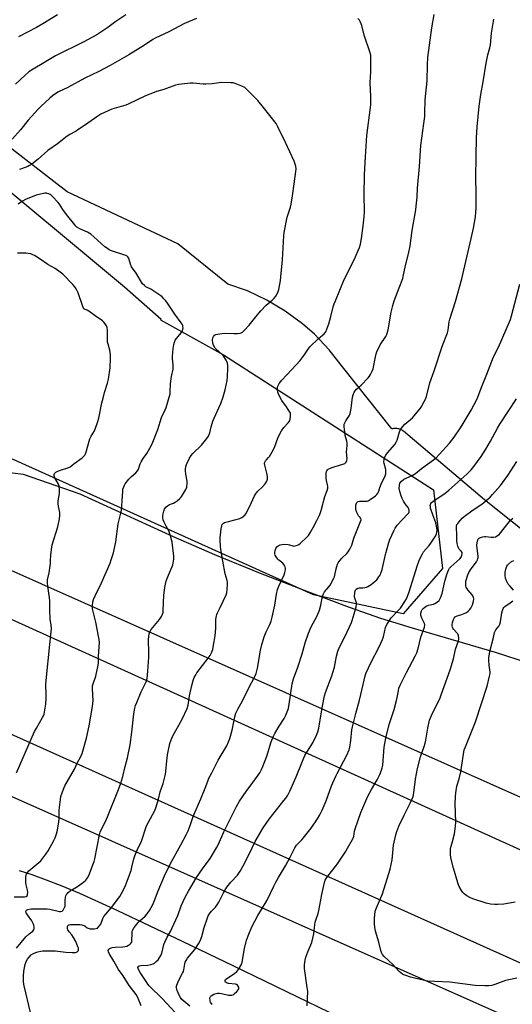
# Model space of a CAD drawing. Units: inches. Extents: x 1195770 to 1201771, y 549455 to 553457.
# Drawn here: x 1199253 to 1199526, y 552103 to 552650 of the extents above; entities that cross this region are included whole.
import ezdxf

# ---------------------------------------------------------------- set-up
doc = ezdxf.new("R2010")
doc.units = ezdxf.units.IN
doc.header["$MEASUREMENT"] = 0
for name, color, linetype in [('NTRL-Farm Land', 3, 'Continuous'), ('NTRL-Trees', 3, 'Continuous'), ('Undefined', 1, 'Continuous'), ('UTIL-Cross Country Transmission Line', 1, 'Continuous')]:
    doc.layers.add(name, color=color, linetype=linetype)

msp = doc.modelspace()

# ---------------------------------------------------------------- linework, layer by layer
at = {"layer": 'NTRL-Farm Land'}
for points in [[(1199556.61, 552346.68), (1199510.98, 552383.06), (1199466.12, 552421.14), (1199465.72, 552421.43), (1199465.31, 552421.69), (1199464.87, 552421.92), (1199464.43, 552422.12), (1199463.97, 552422.3), (1199463.5, 552422.44), (1199463.02, 552422.55), (1199462.53, 552422.63), (1199462.05, 552422.68), (1199461.56, 552422.69), (1199461.07, 552422.68), (1199460.58, 552422.63), (1199460.09, 552422.55), (1199459.6, 552422.43), (1199432.27, 552456.98), (1199424.9, 552466.36), (1199416.64, 552474.97), (1199410.07, 552480.75), (1199400.47, 552487.83), (1199390.23, 552493.94), (1199379.44, 552499.02), (1199368.68, 552502.87), (1199340.77, 552525.27), (1199279.52, 552553.98), (1199207.24, 552609.92)], [(1199238.69, 552399.34), (1199255.03, 552397.25), (1199286.53, 552386.38), (1199338.28, 552362.71), (1199361.19, 552352.69), (1199386.56, 552342.39), (1199413.32, 552331.93), (1199435.95, 552323.47), (1199453.28, 552317.43), (1199470.85, 552311.98), (1199516.95, 552298.46), (1199535.3, 552292.61)], [(1199442.14, 552090.08), (1199371.87, 552124.21), (1199343.39, 552137.82), (1199307.64, 552154.85), (1199286.51, 552164.42), (1199276.6, 552168.6), (1199267.98, 552172), (1199260.1, 552174.83), (1199253.04, 552177.05)]]:
    msp.add_lwpolyline(points, dxfattribs=at)
at = {"layer": 'NTRL-Trees'}
msp.add_lwpolyline([(1198772.84, 552946.43), (1198881.41, 552862.59), (1198965.19, 552795.76), (1199062.61, 552719.21), (1199069.6, 552712.98), (1199138.2, 552651.88), (1199223.66, 552574.31), (1199311.25, 552501.31), (1199331.53, 552483.4), (1199331.16, 552482.99), (1199366.11, 552463.58), (1199482.77, 552388.58), (1199487.76, 552344.95), (1199465.8, 552319.78), (1199416.11, 552330.24), (1199250.76, 552404.91), (1199122.46, 552456.43), (1198992.8, 552510.63), (1198922.91, 552568.24), (1198821.61, 552593.71), (1198634.46, 552678.84)], dxfattribs=at)
at = {"layer": 'Undefined'}
for points, elevation in [([(1199251.3, 552134.17), (1199256.48, 552140.37), (1199258.34, 552142.13), (1199260.34, 552143.55), (1199260.83, 552144.1), (1199261.03, 552144.52), (1199261.12, 552145.03), (1199261.08, 552145.85), (1199260.89, 552146.97), (1199260.65, 552147.77), (1199259.91, 552149.25), (1199257.54, 552152.58), (1199256.79, 552153.82), (1199256.6, 552154.54), (1199256.69, 552154.9), (1199256.91, 552155.22), (1199257.25, 552155.48), (1199257.72, 552155.67), (1199259.33, 552155.97), (1199267.05, 552156.05), (1199268.4, 552155.97), (1199269.76, 552155.75), (1199275.24, 552154.51), (1199276.02, 552154.5), (1199276.68, 552154.78), (1199277.21, 552155.33), (1199277.67, 552156.01), (1199278.07, 552156.74), (1199278.35, 552157.51), (1199278.44, 552158.35), (1199278.43, 552160.68), (1199278.54, 552162.42), (1199278.7, 552163.24), (1199279.08, 552163.96), (1199280.02, 552165.01), (1199281.31, 552166.15), (1199282.01, 552166.61), (1199284.21, 552167.75), (1199285.2, 552168.36), (1199288.58, 552170.78), (1199289.87, 552171.93), (1199290.86, 552173.32), (1199291.91, 552175.44), (1199293.74, 552180.38), (1199294.4, 552182.31), (1199294.76, 552183.73), (1199297.41, 552197.1), (1199297.76, 552198.53), (1199298.8, 552200.92), (1199300.94, 552204.82), (1199302.27, 552207.96), (1199307.98, 552222.28), (1199309.22, 552225.73), (1199310.32, 552229.4), (1199311.64, 552235.11), (1199312.95, 552239.88), (1199314.33, 552247.1), (1199315.29, 552253.99), (1199316.39, 552264.21), (1199317.05, 552267.41), (1199317.45, 552268.84), (1199318.08, 552270.49), (1199320.58, 552276.44), (1199323.26, 552282.06), (1199323.84, 552283.93), (1199324.22, 552287.86), (1199324.72, 552295.74), (1199324.79, 552298.11), (1199324.61, 552305.54), (1199324.71, 552307.24), (1199324.93, 552308.63), (1199325.31, 552309.72), (1199326.03, 552311), (1199330.72, 552316.69), (1199331.77, 552318.33), (1199332.38, 552319.58), (1199332.64, 552320.55), (1199332.77, 552321.67), (1199333.18, 552330.2), (1199333.38, 552332.88), (1199333.57, 552334.34), (1199333.96, 552336.32), (1199334.34, 552338), (1199334.7, 552339.09), (1199337.73, 552345.99), (1199338.14, 552347.07), (1199338.35, 552347.89), (1199338.63, 552350.12), (1199338.7, 552351.82), (1199337.71, 552359.49), (1199336.82, 552363.17), (1199336.31, 552364.83), (1199335.84, 552365.8), (1199334.31, 552368.39), (1199333.25, 552370.7), (1199332.75, 552372.01), (1199332.55, 552373.07), (1199332.53, 552374.14), (1199332.69, 552375.31), (1199333.02, 552376.77), (1199333.38, 552377.81), (1199333.75, 552378.48), (1199334.28, 552379.09), (1199335.1, 552379.8), (1199336.26, 552380.51), (1199338.39, 552381.25), (1199339.39, 552381.71), (1199340.53, 552382.52), (1199342.02, 552383.8), (1199342.59, 552384.42), (1199343.09, 552385.13), (1199345.34, 552388.86), (1199345.78, 552390.17), (1199346.04, 552392.35), (1199345.97, 552393.45), (1199345.3, 552397.37), (1199345.11, 552399.13), (1199345.15, 552400.22), (1199345.28, 552401.31), (1199345.69, 552402.67), (1199347.31, 552406.18), (1199348.21, 552407.69), (1199349.2, 552408.75), (1199354.02, 552413.46), (1199356.9, 552417.05), (1199357.85, 552418.48), (1199358.59, 552420.34), (1199359.32, 552423.66), (1199360.27, 552426.8), (1199360.97, 552428.45), (1199363.64, 552434.13), (1199364.66, 552436.62), (1199366.03, 552440.25), (1199367.07, 552444.15), (1199368.15, 552449.32), (1199368.43, 552451.37), (1199368.66, 552456.08), (1199368.58, 552457.56), (1199368.38, 552459.02), (1199368.12, 552459.83), (1199367.74, 552460.58), (1199366.01, 552463.18), (1199365.2, 552464.02), (1199362.18, 552466.68), (1199361.63, 552467.3), (1199361.15, 552468), (1199360.64, 552469), (1199360.31, 552470.11), (1199360.16, 552471.89), (1199360.28, 552473.03), (1199360.61, 552473.72), (1199361.28, 552474.49), (1199361.97, 552474.86), (1199362.78, 552475.07), (1199366.76, 552475.59), (1199371.94, 552475.38), (1199374, 552475.46), (1199375.47, 552475.66), (1199376, 552475.82), (1199376.7, 552476.19), (1199377.75, 552477.1), (1199380.47, 552480.03), (1199383.48, 552483.68), (1199385.8, 552486.74), (1199386.94, 552488.03), (1199389.93, 552491.11), (1199393.2, 552493.86), (1199394.39, 552495.06), (1199395.28, 552496.15), (1199395.98, 552497.4), (1199396.53, 552498.75), (1199396.84, 552499.89), (1199397.78, 552504.87), (1199398.09, 552506.93), (1199398.98, 552516.23), (1199399.68, 552529.71), (1199399.84, 552531.45), (1199401.55, 552540.07), (1199403.3, 552545.55), (1199403.74, 552547.24), (1199404.48, 552551.85), (1199405.33, 552558.56), (1199406.37, 552565.44), (1199406.45, 552566.88), (1199406.31, 552568.33), (1199405.99, 552569.43), (1199405.32, 552571.04), (1199400.64, 552581.39), (1199396.37, 552590.23), (1199395.37, 552592.05), (1199388.45, 552600.95), (1199385.21, 552604.77), (1199383.82, 552606.27), (1199379.69, 552610.38), (1199378.64, 552611.38), (1199377.96, 552611.91), (1199376.41, 552612.7), (1199372.61, 552614.27), (1199371.49, 552614.56), (1199370.33, 552614.67), (1199365.04, 552614.74), (1199359.86, 552613.97), (1199356.38, 552613.82), (1199354.92, 552613.86), (1199349.32, 552614.34), (1199347.86, 552614.38), (1199341.21, 552613.68), (1199339.53, 552613.24), (1199333.02, 552610.9), (1199329.11, 552609.72), (1199327.7, 552609.21), (1199323, 552607.3), (1199313.32, 552602.76), (1199311.93, 552602.28), (1199304.22, 552599.99), (1199298.17, 552597.12), (1199296.54, 552596.13), (1199291, 552592.11), (1199285.28, 552588.29), (1199284, 552587.51), (1199280.87, 552585.86), (1199279.45, 552584.97), (1199274.18, 552580.67), (1199268.7, 552577), (1199263.31, 552572.21), (1199259.8, 552569.45), (1199258.58, 552568.6), (1199257.56, 552568.11), (1199254.06, 552566.93), (1199252.99, 552566.47)], 462), ([(1199249.97, 552162.68), (1199255.85, 552162.72), (1199256.66, 552162.85), (1199257.25, 552163.22), (1199257.54, 552163.86), (1199257.67, 552165.17), (1199257.52, 552166.27), (1199256.75, 552169.29), (1199256.54, 552170.69), (1199256.51, 552173.85), (1199256.64, 552174.68), (1199256.84, 552175.22), (1199257.41, 552176.23), (1199258.14, 552177.11), (1199261.5, 552179.78), (1199264.83, 552182.69), (1199267.68, 552186.3), (1199268.97, 552188.23), (1199272.07, 552193.9), (1199272.81, 552195.48), (1199273.58, 552197.63), (1199274.09, 552199.6), (1199274.81, 552204.34), (1199274.94, 552206), (1199275.03, 552210.75), (1199275.69, 552216.67), (1199276.01, 552218.43), (1199277.39, 552222.37), (1199278.18, 552224.29), (1199283.45, 552233.56), (1199285.07, 552236.8), (1199287.12, 552240.61), (1199287.8, 552242.15), (1199290.1, 552250.69), (1199291.63, 552257.56), (1199293.57, 552268.35), (1199293.76, 552270.06), (1199293.84, 552271.75), (1199293.52, 552278.16), (1199293.55, 552279.79), (1199293.82, 552281), (1199295.4, 552285.19), (1199296.71, 552291.24), (1199296.83, 552292.62), (1199296.81, 552296.35), (1199297.33, 552303.93), (1199297.22, 552305.57), (1199296.9, 552307.32), (1199295.29, 552315.21), (1199293.58, 552322.54), (1199293.48, 552324.22), (1199293.69, 552326.44), (1199294.12, 552327.76), (1199294.97, 552329.83), (1199298.44, 552337.07), (1199303.23, 552347.85), (1199303.94, 552349.76), (1199305.11, 552353.64), (1199306.42, 552359.82), (1199307.71, 552369.76), (1199309.21, 552375.62), (1199309.55, 552377.33), (1199309.83, 552379.64), (1199309.9, 552382.51), (1199310.26, 552387.81), (1199310.43, 552388.97), (1199310.85, 552390.29), (1199311.28, 552391.3), (1199311.7, 552392.03), (1199313.71, 552394.51), (1199315.07, 552396.02), (1199317.6, 552398.14), (1199318.49, 552399.18), (1199319.02, 552400.17), (1199320.01, 552403.15), (1199320.45, 552404.17), (1199321.71, 552406.1), (1199323.71, 552408.78), (1199325.39, 552411.74), (1199326.53, 552414.08), (1199329.78, 552422.06), (1199331.85, 552428.78), (1199333.9, 552432.95), (1199334.44, 552434.29), (1199336.54, 552442.01), (1199336.67, 552443.17), (1199336.77, 552447.25), (1199336.91, 552448.97), (1199337.3, 552451.49), (1199338.23, 552455.54), (1199338.27, 552458.03), (1199337.96, 552461.43), (1199337.93, 552462.59), (1199338.25, 552467.11), (1199338.59, 552469.32), (1199338.94, 552470.68), (1199339.46, 552471.66), (1199342.7, 552475.72), (1199343.45, 552476.92), (1199343.68, 552477.71), (1199343.77, 552478.54), (1199343.72, 552479.35), (1199343.57, 552479.88), (1199343.21, 552480.64), (1199342.74, 552481.38), (1199339.19, 552486.11), (1199334.77, 552492.76), (1199334.1, 552493.66), (1199333.14, 552494.73), (1199332.11, 552495.73), (1199331.43, 552496.28), (1199327.54, 552498.89), (1199325.79, 552499.96), (1199323.19, 552501.25), (1199322.28, 552502), (1199321.28, 552503.08), (1199317.65, 552509), (1199315.22, 552512.4), (1199314.6, 552513.82), (1199313.66, 552516.98), (1199313.42, 552517.5), (1199313.1, 552517.94), (1199312.69, 552518.27), (1199311.92, 552518.64), (1199304.59, 552521.05), (1199303.49, 552521.49), (1199302.72, 552521.92), (1199301.23, 552522.89), (1199300.31, 552523.61), (1199294.33, 552529.15), (1199292.52, 552530.56), (1199290.82, 552531.62), (1199286.93, 552533.31), (1199284.88, 552534.49), (1199284.23, 552535.06), (1199283.66, 552535.71), (1199279.13, 552541.44), (1199277.03, 552544.33), (1199275.21, 552547.27), (1199274.33, 552548.39), (1199271.46, 552551.35), (1199270.38, 552552.33), (1199269.2, 552552.99), (1199268.43, 552553.23), (1199267.91, 552553.31), (1199267.12, 552553.3), (1199266.27, 552553.16), (1199262.35, 552552.15), (1199256.43, 552549.75), (1199254.59, 552548.91), (1199252.24, 552547.28)], 460), ([(1199251.39, 552231.55), (1199258.19, 552247.3), (1199261.42, 552254.51), (1199262.38, 552256.33), (1199265.87, 552262.2), (1199266.34, 552263.18), (1199266.64, 552264.14), (1199267.54, 552269.59), (1199267.83, 552272.81), (1199267.87, 552274.86), (1199267.68, 552280.62), (1199267.75, 552282.83), (1199269.79, 552302.72), (1199270.79, 552311.7), (1199270.67, 552313.67), (1199270.12, 552316.59), (1199269.98, 552317.74), (1199269.86, 552321.11), (1199269.84, 552326.8), (1199269.64, 552328.85), (1199268.77, 552334.87), (1199268.58, 552337.16), (1199268.59, 552338.58), (1199269.41, 552342.53), (1199270.16, 552347.72), (1199270.3, 552349.16), (1199270.41, 552352.54), (1199270.87, 552356.71), (1199271.22, 552358.09), (1199274.35, 552368.12), (1199275.21, 552372.44), (1199275.48, 552374.47), (1199275.38, 552376.03), (1199274.62, 552379.32), (1199274.48, 552381.07), (1199274.53, 552382.54), (1199275.16, 552386.63), (1199275.17, 552388.95), (1199275.08, 552390.38), (1199274.96, 552390.93), (1199274.64, 552391.73), (1199272.6, 552395.33), (1199272.25, 552396.39), (1199272.22, 552397.16), (1199272.41, 552397.62), (1199272.73, 552398.04), (1199273.13, 552398.41), (1199273.88, 552398.86), (1199275.28, 552399.41), (1199279.88, 552400.8), (1199281.18, 552401.4), (1199283.24, 552403.15), (1199287.7, 552406.34), (1199288.9, 552407.47), (1199289.24, 552407.9), (1199289.65, 552408.63), (1199290.28, 552410.22), (1199291.64, 552415.57), (1199292.07, 552416.95), (1199292.83, 552418.48), (1199294.59, 552421.46), (1199296.19, 552425.49), (1199296.55, 552426.6), (1199296.97, 552428.33), (1199298.73, 552436.96), (1199299.35, 552439.55), (1199300.17, 552442.68), (1199301.78, 552447.92), (1199302.39, 552450.14), (1199303.3, 552456.41), (1199303.56, 552461.58), (1199303.56, 552463.59), (1199303.08, 552466.1), (1199302.13, 552469.47), (1199301.88, 552470.61), (1199301.78, 552472.34), (1199301.8, 552477.31), (1199301.65, 552478.66), (1199301.2, 552479.67), (1199300.46, 552480.87), (1199299.78, 552481.78), (1199299.15, 552482.38), (1199294.97, 552485.29), (1199291.53, 552487.8), (1199290.57, 552488.3), (1199289.37, 552488.66), (1199289.06, 552488.84), (1199288.76, 552489.16), (1199288.15, 552490.42), (1199285.56, 552497.97), (1199284.52, 552500.22), (1199283.71, 552501.38), (1199282.6, 552502.7), (1199277.01, 552508.34), (1199275.65, 552509.45), (1199272.77, 552511.45), (1199268.8, 552513.76), (1199264.52, 552516.72), (1199261.36, 552518.66), (1199260.36, 552519.18), (1199259.25, 552519.56), (1199257.83, 552519.91), (1199256.66, 552520.03), (1199251.86, 552520.05)], 458), ([(1199528.94, 552117.46), (1199524.4, 552116.64), (1199522.72, 552116.16), (1199516.69, 552113.92), (1199515, 552113.48), (1199513.31, 552113.27), (1199511.1, 552113.17), (1199505.85, 552113.42), (1199491.78, 552115.3), (1199483.41, 552115.62), (1199479.61, 552115.89), (1199477.01, 552116.38), (1199472.22, 552117.55), (1199469.99, 552118.13), (1199467.28, 552118.97), (1199466.23, 552119.38), (1199465.49, 552119.8), (1199464.54, 552120.45), (1199463.66, 552121.19), (1199460.08, 552125.01), (1199455.39, 552129.59), (1199454.45, 552130.68), (1199453.81, 552131.78), (1199453.44, 552132.85), (1199452.38, 552137.44), (1199450.61, 552143.65), (1199450.2, 552145.68), (1199449.95, 552147.74), (1199449.96, 552150.69), (1199450.07, 552152.75), (1199450.42, 552154.63), (1199451.01, 552156.52), (1199453.24, 552161.7), (1199454.33, 552164.41), (1199458.6, 552178.07), (1199459.72, 552183.18), (1199460.3, 552189.38), (1199460.55, 552191.37), (1199461.77, 552197.01), (1199462.3, 552198.93), (1199463.42, 552201.82), (1199466.44, 552208.09), (1199469.78, 552214.57), (1199470.85, 552217.02), (1199471.34, 552218.41), (1199471.75, 552220.42), (1199472.69, 552228.04), (1199473.73, 552233.99), (1199475.46, 552240.42), (1199477.54, 552246.1), (1199478.09, 552247.89), (1199478.43, 552249.55), (1199479.53, 552256.24), (1199480.55, 552260.66), (1199481.67, 552263.36), (1199486.34, 552273.15), (1199487.03, 552274.77), (1199491.95, 552288.71), (1199493.83, 552294.8), (1199494.88, 552300.16), (1199496.49, 552304.82), (1199496.7, 552305.65), (1199496.74, 552306.2), (1199496.55, 552307.59), (1199496.17, 552308.63), (1199495.69, 552309.3), (1199493.76, 552311.34), (1199493.46, 552311.8), (1199493.23, 552312.31), (1199493.06, 552313.14), (1199493.06, 552313.83), (1199493.23, 552314.93), (1199493.53, 552316.08), (1199493.73, 552316.63), (1199494.16, 552317.38), (1199494.7, 552318.04), (1199495.12, 552318.39), (1199495.86, 552318.73), (1199497.82, 552319.24), (1199499.7, 552319.93), (1199501, 552320.52), (1199501.94, 552321.17), (1199502.74, 552322.01), (1199503.42, 552322.96), (1199504.29, 552324.85), (1199504.97, 552326.74), (1199505.15, 552327.98), (1199504.91, 552329.05), (1199504.17, 552330.25), (1199501.77, 552333.13), (1199501.12, 552334.05), (1199500.88, 552334.55), (1199500.65, 552335.33), (1199500.55, 552336.71), (1199500.69, 552337.84), (1199500.94, 552338.96), (1199501.73, 552341.34), (1199502.34, 552342.76), (1199503.53, 552344.75), (1199506.48, 552348.71), (1199507.06, 552349.7), (1199507.38, 552350.46), (1199507.48, 552350.99), (1199507.47, 552351.81), (1199506.87, 552355.99), (1199506.72, 552357.89), (1199506.84, 552359.17), (1199507.32, 552360.81), (1199507.7, 552361.52), (1199508.06, 552361.87), (1199508.76, 552362.2), (1199510.08, 552362.57), (1199510.9, 552362.72), (1199511.73, 552362.77), (1199514.63, 552362.36), (1199516.02, 552362.31), (1199517.11, 552362.59), (1199518.66, 552363.43), (1199519.32, 552364), (1199520.09, 552364.88), (1199525.49, 552371.83), (1199526.66, 552372.95)], 476), ([(1199527.14, 552332.93), (1199524.96, 552335.24), (1199524.09, 552336.33), (1199523.22, 552338.07), (1199522.67, 552339.64), (1199522.5, 552341.07), (1199522.53, 552342.8), (1199522.88, 552344.54), (1199523.41, 552346.22), (1199523.68, 552346.73), (1199524.22, 552347.35), (1199526.03, 552348.76), (1199527.27, 552349.46)], 478), ([(1199527.94, 552159.67), (1199521.68, 552158.62), (1199518.41, 552158.35), (1199516.63, 552158.31), (1199514.4, 552158.61), (1199511.92, 552159.13), (1199504.55, 552161.58), (1199502.79, 552162.32), (1199501.11, 552163.23), (1199499.78, 552164.25), (1199499.02, 552165.06), (1199498.22, 552166.25), (1199496.9, 552168.48), (1199496.52, 552169.25), (1199496.12, 552170.35), (1199493.73, 552178.59), (1199492.39, 552184.32), (1199492.12, 552186.33), (1199492.04, 552188.36), (1199492.16, 552189.49), (1199493.18, 552193.41), (1199494.39, 552197.57), (1199494.97, 552201.98), (1199495.03, 552204.05), (1199494.7, 552214.27), (1199494.87, 552218.11), (1199495.06, 552220.45), (1199495.71, 552224.02), (1199496.91, 552228.23), (1199497.84, 552232.1), (1199499.26, 552241.88), (1199499.79, 552244.35), (1199500.36, 552245.97), (1199505.92, 552259.83), (1199512.39, 552279.67), (1199513.84, 552285.13), (1199514.13, 552286.58), (1199514.15, 552287.38), (1199513.51, 552291.33), (1199513.35, 552293.87), (1199513.4, 552295.27), (1199514.04, 552298.89), (1199515.89, 552306.66), (1199516.62, 552309.4), (1199516.9, 552310.19), (1199517.28, 552310.94), (1199518.94, 552313.02), (1199519.46, 552313.95), (1199519.8, 552315.37), (1199520.56, 552320.36), (1199520.94, 552321.69), (1199521.35, 552322.69), (1199521.72, 552323.26), (1199522.26, 552323.77), (1199525.31, 552325.84), (1199526.72, 552326.93)], 478)]:
    msp.add_lwpolyline(points, dxfattribs=dict(at, elevation=elevation))
for points in [[(1199312.02, 552652.41, 466), (1199306.45, 552648.55, 466), (1199302, 552645.22, 466), (1199295.86, 552641.3, 466), (1199288.71, 552637.44, 466), (1199273.07, 552629.59, 466), (1199267.49, 552626.29, 466), (1199259.66, 552621.55, 466), (1199258.25, 552620.62, 466), (1199256.14, 552618.88, 466), (1199250.73, 552613.79, 466)], [(1199274.03, 552652.35, 468), (1199265.88, 552647.37, 468), (1199262.38, 552645.38, 468), (1199252.53, 552640.1, 468)], [(1199320.49, 552102.23, 466), (1199318.4, 552107.18, 466), (1199317.78, 552108.42, 466), (1199313.89, 552113.52, 466), (1199310.6, 552118.89, 466), (1199307.96, 552122.35, 466), (1199305.37, 552126.97, 466), (1199302.79, 552131.15, 466), (1199302.36, 552132.16, 466), (1199302.3, 552132.85, 466), (1199302.49, 552133.45, 466), (1199302.8, 552133.76, 466), (1199303.46, 552134.11, 466), (1199304.48, 552134.44, 466), (1199306.1, 552134.66, 466), (1199310.27, 552134.86, 466), (1199311.68, 552135.1, 466), (1199312.5, 552135.33, 466), (1199313.55, 552135.79, 466), (1199314.26, 552136.22, 466), (1199314.64, 552136.56, 466), (1199315.06, 552137.15, 466), (1199315.25, 552137.58, 466), (1199315.37, 552138.14, 466), (1199315.47, 552142.52, 466), (1199315.61, 552143.61, 466), (1199315.86, 552144.38, 466), (1199316.63, 552145.58, 466), (1199318.79, 552148.33, 466), (1199319.83, 552149.37, 466), (1199322.69, 552151.97, 466), (1199323.84, 552153.26, 466), (1199325.18, 552155.11, 466), (1199327.01, 552158.38, 466), (1199328, 552160.58, 466), (1199330.01, 552166.04, 466), (1199333.42, 552174.29, 466), (1199336.86, 552181.18, 466), (1199342.56, 552191.55, 466), (1199345.73, 552197.45, 466), (1199346.63, 552199.29, 466), (1199347.73, 552202.2, 466), (1199348.91, 552206.07, 466), (1199349.67, 552208.2, 466), (1199353.59, 552217.04, 466), (1199356.36, 552223.88, 466), (1199357.61, 552227.47, 466), (1199358.04, 552228.49, 466), (1199359.72, 552231.57, 466), (1199363.19, 552238.47, 466), (1199367.95, 552246.5, 466), (1199369.05, 552248.78, 466), (1199369.73, 552250.61, 466), (1199370.92, 552255.16, 466), (1199372.51, 552262.63, 466), (1199373.05, 552264.59, 466), (1199374.33, 552267.26, 466), (1199376.58, 552271.03, 466), (1199380.14, 552278.33, 466), (1199383.64, 552285.01, 466), (1199384.32, 552286.6, 466), (1199385.11, 552289.62, 466), (1199386.08, 552296.04, 466), (1199386.57, 552298.63, 466), (1199387.31, 552302.06, 466), (1199388.14, 552305.24, 466), (1199388.69, 552306.94, 466), (1199389.82, 552309.72, 466), (1199391.91, 552313.92, 466), (1199392.61, 552315.7, 466), (1199393.23, 552318.02, 466), (1199394.72, 552324.67, 466), (1199395.63, 552330.67, 466), (1199396.23, 552333.24, 466), (1199396.91, 552335.15, 466), (1199399.81, 552341.44, 466), (1199400.3, 552342.81, 466), (1199400.56, 552344.23, 466), (1199400.59, 552345.07, 466), (1199400.42, 552345.84, 466), (1199400.07, 552346.56, 466), (1199399.64, 552347.25, 466), (1199399.13, 552347.88, 466), (1199396.97, 552349.53, 466), (1199396.38, 552350.1, 466), (1199395.38, 552351.43, 466), (1199394.86, 552352.39, 466), (1199394.67, 552353.05, 466), (1199394.64, 552353.83, 466), (1199394.82, 552354.96, 466), (1199395.19, 552356.02, 466), (1199395.79, 552356.9, 466), (1199396.46, 552357.44, 466), (1199397.71, 552358.05, 466), (1199398.74, 552358.32, 466), (1199400.19, 552358.4, 466), (1199401.98, 552358.27, 466), (1199402.8, 552358.1, 466), (1199404.65, 552357.48, 466), (1199405.2, 552357.38, 466), (1199406, 552357.46, 466), (1199407.31, 552357.88, 466), (1199408.06, 552358.25, 466), (1199408.97, 552358.96, 466), (1199412.36, 552362.26, 466), (1199413.35, 552363.33, 466), (1199414.52, 552365.07, 466), (1199416.02, 552367.63, 466), (1199418.05, 552371.51, 466), (1199419.65, 552374.98, 466), (1199420.39, 552377.21, 466), (1199422.47, 552384.96, 466), (1199423.67, 552388.17, 466), (1199423.99, 552389.57, 466), (1199424.08, 552390.69, 466), (1199423.96, 552391.49, 466), (1199423.31, 552393.85, 466), (1199423.12, 552395.14, 466), (1199423.14, 552397.96, 466), (1199423.29, 552398.76, 466), (1199423.48, 552399.18, 466), (1199423.9, 552399.73, 466), (1199424.34, 552400.06, 466), (1199425.91, 552400.81, 466), (1199428.12, 552401.66, 466), (1199432.39, 552402.92, 466), (1199433.46, 552403.33, 466), (1199433.92, 552403.62, 466), (1199434.25, 552403.98, 466), (1199434.69, 552404.86, 466), (1199434.79, 552405.96, 466), (1199434.48, 552409.51, 466), (1199434.75, 552413.31, 466), (1199434.75, 552414.45, 466), (1199434.56, 552415.56, 466), (1199433.73, 552418.86, 466), (1199433.44, 552420.55, 466), (1199433.06, 552423.67, 466), (1199433.08, 552424.51, 466), (1199433.2, 552425.04, 466), (1199433.97, 552426.85, 466), (1199435.92, 552429.77, 466), (1199436.49, 552431.06, 466), (1199437.1, 552433.83, 466), (1199437.77, 552439.98, 466), (1199438.14, 552441.34, 466), (1199438.76, 552442.9, 466), (1199439.18, 552443.61, 466), (1199439.9, 552444.44, 466), (1199442.49, 552446.77, 466), (1199446.37, 552450.78, 466), (1199447.13, 552451.66, 466), (1199447.77, 552452.64, 466), (1199448.69, 552454.49, 466), (1199449.22, 552455.86, 466), (1199450.53, 552462.5, 466), (1199450.92, 552464.18, 466), (1199451.26, 552465.27, 466), (1199453.18, 552469.14, 466), (1199456.21, 552473.77, 466), (1199456.64, 552474.53, 466), (1199457.08, 552475.54, 466), (1199457.62, 552477.39, 466), (1199459.25, 552487.35, 466), (1199460.09, 552491.02, 466), (1199460.87, 552493.52, 466), (1199463.72, 552500.73, 466), (1199465.64, 552505.92, 466), (1199465.93, 552507.11, 466), (1199467.08, 552513.17, 466), (1199468.86, 552519.68, 466), (1199469.84, 552524.01, 466), (1199470.85, 552532.53, 466), (1199472.86, 552544.15, 466), (1199473.14, 552546.18, 466), (1199473.61, 552551.07, 466), (1199473.85, 552556.02, 466), (1199474.98, 552568.14, 466), (1199475.65, 552579.82, 466), (1199476.69, 552587.95, 466), (1199477.36, 552591.94, 466), (1199477.8, 552595.97, 466), (1199477.91, 552597.72, 466), (1199478.09, 552605.06, 466), (1199479.17, 552615.64, 466), (1199479.3, 552624.56, 466), (1199479.48, 552628.64, 466), (1199481.85, 552645.04, 466), (1199483.12, 552652.5, 466)], [(1199351.14, 552650.31, 464), (1199344.56, 552647.45, 464), (1199335.9, 552642.93, 464), (1199328.29, 552639.4, 464), (1199326.95, 552638.6, 464), (1199322.4, 552635.52, 464), (1199313.62, 552630.1, 464), (1199303.34, 552624.28, 464), (1199296.95, 552620.83, 464), (1199289.33, 552617.15, 464), (1199279.86, 552611.99, 464), (1199274.69, 552609.53, 464), (1199273.22, 552608.7, 464), (1199271.36, 552607.35, 464), (1199269.79, 552606.06, 464), (1199264.87, 552601.47, 464), (1199263.42, 552600.02, 464), (1199257.87, 552593.78, 464), (1199253.66, 552588.5, 464), (1199248.86, 552583.26, 464)], [(1199259.14, 552098.42, 464), (1199255.69, 552113.25, 464), (1199255.32, 552115.2, 464), (1199255.17, 552116.86, 464), (1199255.21, 552118.55, 464), (1199255.41, 552121.38, 464), (1199255.73, 552123.33, 464), (1199256.21, 552125.18, 464), (1199256.76, 552126.73, 464), (1199257.5, 552128.13, 464), (1199258.32, 552129.22, 464), (1199259.52, 552130.39, 464), (1199260.71, 552131.18, 464), (1199262, 552131.8, 464), (1199263.11, 552132.12, 464), (1199264.82, 552132.46, 464), (1199265.97, 552132.62, 464), (1199267.14, 552132.67, 464), (1199272.72, 552132.6, 464), (1199278.72, 552131.92, 464), (1199282.27, 552131.75, 464), (1199284.02, 552131.77, 464), (1199284.55, 552131.88, 464), (1199285, 552132.1, 464), (1199285.49, 552132.64, 464), (1199285.75, 552133.31, 464), (1199285.69, 552134.09, 464), (1199285.45, 552134.9, 464), (1199284.26, 552137.88, 464), (1199283.03, 552140.17, 464), (1199282.08, 552141.62, 464), (1199280.6, 552143.31, 464), (1199279.92, 552144.28, 464), (1199279.71, 552144.79, 464), (1199279.58, 552145.55, 464), (1199279.62, 552146.27, 464), (1199279.79, 552146.66, 464), (1199280.34, 552147.03, 464), (1199281.35, 552147.24, 464), (1199284.76, 552147.31, 464), (1199286.76, 552147.25, 464), (1199287.61, 552147.11, 464), (1199288.71, 552146.74, 464), (1199289.21, 552146.47, 464), (1199290.63, 552145.47, 464), (1199292.28, 552144.97, 464), (1199293.44, 552144.8, 464), (1199294.51, 552144.81, 464), (1199295.55, 552144.99, 464), (1199296.26, 552145.31, 464), (1199297.28, 552146.29, 464), (1199298.11, 552147.47, 464), (1199299.3, 552150.7, 464), (1199299.85, 552151.68, 464), (1199304.1, 552156.8, 464), (1199308.6, 552162.85, 464), (1199309.63, 552164.6, 464), (1199311.66, 552168.45, 464), (1199312.42, 552170.36, 464), (1199314.89, 552177.29, 464), (1199315.37, 552179.1, 464), (1199316.42, 552183.73, 464), (1199316.95, 552185.39, 464), (1199318.3, 552188.51, 464), (1199320.69, 552193.49, 464), (1199323.56, 552202.01, 464), (1199324.62, 552204.11, 464), (1199327.93, 552210.24, 464), (1199328.71, 552212.11, 464), (1199330.06, 552216.94, 464), (1199331.07, 552220.93, 464), (1199332.65, 552225.49, 464), (1199334.06, 552230.76, 464), (1199334.28, 552232.18, 464), (1199334.7, 552238.22, 464), (1199335.08, 552241.54, 464), (1199336.49, 552247.86, 464), (1199337.09, 552249.84, 464), (1199337.91, 552251.71, 464), (1199343.24, 552261.28, 464), (1199346.1, 552267.23, 464), (1199346.6, 552269.07, 464), (1199347.4, 552274.29, 464), (1199348.56, 552279.95, 464), (1199349.35, 552282.76, 464), (1199349.99, 552284.4, 464), (1199350.79, 552285.99, 464), (1199351.42, 552286.99, 464), (1199357.77, 552295.16, 464), (1199358.8, 552296.58, 464), (1199359.57, 552298.11, 464), (1199360.26, 552299.99, 464), (1199360.73, 552302.29, 464), (1199361.57, 552307.5, 464), (1199361.9, 552311.83, 464), (1199361.99, 552316.87, 464), (1199362.23, 552318.62, 464), (1199362.46, 552319.47, 464), (1199362.78, 552320.28, 464), (1199364.38, 552323.37, 464), (1199367.62, 552330.26, 464), (1199367.97, 552331.36, 464), (1199368.19, 552333.38, 464), (1199368.36, 552336.28, 464), (1199368.32, 552337.43, 464), (1199368.15, 552338.24, 464), (1199367.05, 552342.05, 464), (1199365.91, 552348.93, 464), (1199364.69, 552355.52, 464), (1199364.47, 552357.26, 464), (1199364.26, 552360.46, 464), (1199364.26, 552361.92, 464), (1199364.85, 552366.94, 464), (1199365.2, 552368.66, 464), (1199365.51, 552369.37, 464), (1199365.8, 552369.79, 464), (1199366.14, 552370.13, 464), (1199366.75, 552370.49, 464), (1199367.46, 552370.74, 464), (1199369.64, 552371.18, 464), (1199375.19, 552372.65, 464), (1199376.45, 552373.34, 464), (1199378.04, 552374.59, 464), (1199378.57, 552375.26, 464), (1199379.27, 552376.53, 464), (1199381.59, 552381.25, 464), (1199383.42, 552385.26, 464), (1199383.98, 552386.28, 464), (1199385.13, 552387.64, 464), (1199387.88, 552390.2, 464), (1199389.26, 552392.02, 464), (1199390.17, 552393.45, 464), (1199390.54, 552394.54, 464), (1199390.61, 552395.12, 464), (1199390.57, 552395.94, 464), (1199390.23, 552397.87, 464), (1199389.1, 552402.36, 464), (1199389.02, 552403.18, 464), (1199389.15, 552403.94, 464), (1199389.48, 552404.64, 464), (1199389.78, 552405.07, 464), (1199391.21, 552406.5, 464), (1199391.77, 552407.18, 464), (1199393.97, 552411.07, 464), (1199394.7, 552412.67, 464), (1199396.36, 552417.26, 464), (1199397.41, 552419.64, 464), (1199398.37, 552421.47, 464), (1199399.67, 552423.28, 464), (1199402.09, 552425.84, 464), (1199402.76, 552426.77, 464), (1199403.11, 552427.86, 464), (1199403.4, 552429.61, 464), (1199403.43, 552430.76, 464), (1199403.3, 552431.3, 464), (1199403.07, 552431.8, 464), (1199401.14, 552434.68, 464), (1199398.59, 552438.17, 464), (1199396.73, 552441.7, 464), (1199396.36, 552442.78, 464), (1199396.2, 552443.93, 464), (1199396.17, 552445.37, 464), (1199396.35, 552446.19, 464), (1199397.16, 552447.7, 464), (1199398.52, 552449.6, 464), (1199404.12, 552455.36, 464), (1199408.78, 552460.36, 464), (1199410.98, 552463.34, 464), (1199413.22, 552466.75, 464), (1199414.18, 552467.96, 464), (1199418.92, 552472.7, 464), (1199422, 552475.31, 464), (1199422.94, 552476.43, 464), (1199423.56, 552477.75, 464), (1199424.67, 552480.81, 464), (1199425.66, 552484.81, 464), (1199427.12, 552490.15, 464), (1199427.63, 552491.83, 464), (1199428.26, 552493.51, 464), (1199433.17, 552505.48, 464), (1199438.84, 552516.69, 464), (1199440.81, 552521.18, 464), (1199441.55, 552523.09, 464), (1199442.14, 552525.06, 464), (1199442.79, 552528.19, 464), (1199443.71, 552535.17, 464), (1199444.2, 552540.11, 464), (1199444.33, 552543.2, 464), (1199444.24, 552552.44, 464), (1199444.33, 552563.62, 464), (1199445.03, 552573.59, 464), (1199445.71, 552585.34, 464), (1199447.7, 552600.91, 464), (1199447.84, 552602.38, 464), (1199447.89, 552604.07, 464), (1199447.87, 552606.93, 464), (1199447.64, 552614.71, 464), (1199447.88, 552620.76, 464), (1199447.95, 552628.34, 464), (1199447.87, 552630.02, 464), (1199447.41, 552631.87, 464), (1199444.32, 552641.05, 464), (1199443.02, 552646.33, 464), (1199442.65, 552647.42, 464), (1199442.02, 552648.73, 464), (1199441.55, 552649.44, 464), (1199440.74, 552650.23, 464)], [(1199343.99, 552093.52, 468), (1199332.3, 552106.11, 468), (1199325.01, 552113.25, 468), (1199324.27, 552114.09, 468), (1199323.57, 552115.05, 468), (1199319.95, 552120.62, 468), (1199318.96, 552122.38, 468), (1199318.78, 552122.88, 468), (1199318.74, 552123.37, 468), (1199318.95, 552124, 468), (1199319.09, 552124.16, 468), (1199319.51, 552124.37, 468), (1199320.31, 552124.5, 468), (1199324.16, 552124.71, 468), (1199325.82, 552125.04, 468), (1199327.14, 552125.46, 468), (1199327.85, 552125.87, 468), (1199328.91, 552126.77, 468), (1199329.89, 552127.77, 468), (1199330.57, 552128.66, 468), (1199331.4, 552130.16, 468), (1199331.97, 552131.47, 468), (1199333.18, 552136.22, 468), (1199333.68, 552137.57, 468), (1199334.93, 552140.2, 468), (1199336.93, 552143.69, 468), (1199337.58, 552145.01, 468), (1199340.83, 552152.3, 468), (1199342.7, 552157.69, 468), (1199344.99, 552162.45, 468), (1199346.79, 552165.89, 468), (1199351.17, 552173.3, 468), (1199354.48, 552178.12, 468), (1199358.77, 552183.97, 468), (1199362.29, 552189.82, 468), (1199363.34, 552191.96, 468), (1199366.31, 552198.67, 468), (1199373.36, 552212.72, 468), (1199375.08, 552215.75, 468), (1199378.71, 552221.14, 468), (1199382.46, 552226.09, 468), (1199385.46, 552230.21, 468), (1199386.26, 552231.47, 468), (1199387.25, 552233.31, 468), (1199387.96, 552234.94, 468), (1199390.17, 552240.75, 468), (1199392.72, 552248.79, 468), (1199393.87, 552251.84, 468), (1199394.71, 552253.41, 468), (1199397.15, 552257.49, 468), (1199399.81, 552261.58, 468), (1199400.76, 552263.44, 468), (1199401.59, 552265.35, 468), (1199402.17, 552267.31, 468), (1199402.7, 552269.59, 468), (1199404.29, 552280.87, 468), (1199404.95, 552283.64, 468), (1199407.42, 552290.24, 468), (1199409.92, 552297.6, 468), (1199411.58, 552303.67, 468), (1199413.28, 552309.11, 468), (1199414.87, 552312.49, 468), (1199418.11, 552318.64, 468), (1199419.4, 552321.74, 468), (1199420.25, 552324.56, 468), (1199421.11, 552329.51, 468), (1199421.43, 552330.56, 468), (1199421.77, 552331.27, 468), (1199422.22, 552331.96, 468), (1199424.64, 552334.77, 468), (1199425.32, 552335.69, 468), (1199427.42, 552339.59, 468), (1199427.78, 552340.4, 468), (1199428.03, 552341.24, 468), (1199428.65, 552344.72, 468), (1199428.98, 552346.1, 468), (1199429.42, 552347.41, 468), (1199429.82, 552348.17, 468), (1199430.84, 552349.62, 468), (1199431.78, 552350.77, 468), (1199434.57, 552353.31, 468), (1199435.36, 552354.14, 468), (1199436, 552355.1, 468), (1199436.7, 552356.37, 468), (1199437.39, 552357.95, 468), (1199438.04, 552360.41, 468), (1199438.49, 552361.75, 468), (1199442.26, 552370.97, 468), (1199442.52, 552372.04, 468), (1199442.39, 552372.75, 468), (1199442.1, 552373.19, 468), (1199441.15, 552374.23, 468), (1199440.65, 552374.93, 468), (1199440.15, 552375.95, 468), (1199439.77, 552377.24, 468), (1199439.62, 552378.04, 468), (1199439.58, 552378.89, 468), (1199439.68, 552380.06, 468), (1199439.92, 552381.15, 468), (1199440.16, 552381.6, 468), (1199440.5, 552381.9, 468), (1199440.93, 552382.13, 468), (1199441.66, 552382.35, 468), (1199442.47, 552382.42, 468), (1199445.31, 552382.28, 468), (1199445.85, 552382.35, 468), (1199446.37, 552382.54, 468), (1199447.61, 552383.27, 468), (1199450.5, 552385.28, 468), (1199451.34, 552386.05, 468), (1199451.81, 552386.77, 468), (1199452.31, 552387.85, 468), (1199452.98, 552389.83, 468), (1199453.71, 552391.69, 468), (1199455.8, 552396.47, 468), (1199456.16, 552397.57, 468), (1199456.3, 552398.71, 468), (1199456.24, 552399.84, 468), (1199455.36, 552403.16, 468), (1199455.2, 552404.25, 468), (1199455.24, 552405.59, 468), (1199455.53, 552406.6, 468), (1199456.21, 552407.79, 468), (1199457.17, 552409.16, 468), (1199461.23, 552413.85, 468), (1199462.07, 552415.01, 468), (1199462.62, 552416.29, 468), (1199463.91, 552420.77, 468), (1199464.45, 552422.08, 468), (1199464.88, 552422.81, 468), (1199465.64, 552423.72, 468), (1199466.88, 552425, 468), (1199471.01, 552428.64, 468), (1199472.03, 552429.67, 468), (1199475.52, 552434.01, 468), (1199476.16, 552435, 468), (1199476.85, 552436.32, 468), (1199478.17, 552438.99, 468), (1199478.73, 552440.35, 468), (1199480.73, 552448.1, 468), (1199483.12, 552454.67, 468), (1199487.71, 552468.73, 468), (1199490.4, 552475.83, 468), (1199490.77, 552477.36, 468), (1199491.39, 552481.91, 468), (1199491.67, 552483.29, 468), (1199494.95, 552493.22, 468), (1199498.36, 552505.79, 468), (1199503.66, 552528.13, 468), (1199504.85, 552533.81, 468), (1199505.91, 552540.15, 468), (1199506.21, 552542.79, 468), (1199506.31, 552545.15, 468), (1199506.35, 552553.33, 468), (1199506.23, 552561.61, 468), (1199506.43, 552573.82, 468), (1199506.46, 552584.1, 468), (1199506.88, 552590.16, 468), (1199508.03, 552601.57, 468), (1199509.02, 552608.17, 468), (1199510.27, 552615.08, 468), (1199511.89, 552625.53, 468), (1199512.86, 552630.05, 468), (1199513.93, 552634.04, 468), (1199514.28, 552635.77, 468), (1199514.96, 552642.21, 468), (1199516.14, 552649.85, 468)], [(1199347.59, 552102, 470), (1199344.1, 552104.78, 470), (1199343.07, 552105.74, 470), (1199342.31, 552106.77, 470), (1199341.61, 552108.02, 470), (1199340.48, 552110.7, 470), (1199340.05, 552112.06, 470), (1199339.99, 552112.59, 470), (1199340.06, 552113.15, 470), (1199340.78, 552115.08, 470), (1199341.9, 552117.52, 470), (1199343.52, 552120.22, 470), (1199344, 552121.24, 470), (1199344.2, 552122.05, 470), (1199344.72, 552125.37, 470), (1199345.01, 552126.37, 470), (1199345.44, 552127.37, 470), (1199346.25, 552128.58, 470), (1199350.2, 552133.44, 470), (1199352.41, 552136.63, 470), (1199353.28, 552138.17, 470), (1199354.11, 552140.6, 470), (1199355.42, 552145.71, 470), (1199357.06, 552150.52, 470), (1199357.76, 552152.11, 470), (1199358.49, 552153.31, 470), (1199359.3, 552154.44, 470), (1199361.7, 552156.94, 470), (1199362.68, 552158.26, 470), (1199363.52, 552159.7, 470), (1199366.18, 552164.94, 470), (1199368.1, 552167.98, 470), (1199370.34, 552170.74, 470), (1199373.94, 552174.66, 470), (1199375.53, 552176.85, 470), (1199377.17, 552179.84, 470), (1199380.49, 552186.39, 470), (1199383.84, 552193.29, 470), (1199388.14, 552201.05, 470), (1199391.45, 552205.72, 470), (1199399.75, 552216.1, 470), (1199400.8, 552217.51, 470), (1199401.88, 552219.19, 470), (1199402.96, 552221.27, 470), (1199406.5, 552229.21, 470), (1199410.05, 552238.05, 470), (1199411.38, 552241.14, 470), (1199412.77, 552243.57, 470), (1199415.78, 552248.18, 470), (1199417.74, 552252.41, 470), (1199418.51, 552254.29, 470), (1199419.03, 552256.29, 470), (1199420.84, 552267.67, 470), (1199422.23, 552274.18, 470), (1199422.82, 552276.12, 470), (1199426.27, 552285.29, 470), (1199426.92, 552287.21, 470), (1199427.7, 552290.22, 470), (1199428.88, 552296.2, 470), (1199429.67, 552298.99, 470), (1199430.41, 552300.9, 470), (1199433.64, 552307.3, 470), (1199437.26, 552314.91, 470), (1199437.65, 552316, 470), (1199439.33, 552321.68, 470), (1199439.8, 552323.65, 470), (1199439.98, 552325.06, 470), (1199439.89, 552325.91, 470), (1199439.09, 552328.44, 470), (1199438.93, 552329.31, 470), (1199438.99, 552331.35, 470), (1199439.27, 552332.74, 470), (1199439.52, 552333.19, 470), (1199439.86, 552333.55, 470), (1199440.72, 552334.07, 470), (1199441.52, 552334.21, 470), (1199443.52, 552334.25, 470), (1199444.69, 552334.36, 470), (1199445.53, 552334.54, 470), (1199446.32, 552334.88, 470), (1199448.03, 552336.05, 470), (1199450.38, 552337.88, 470), (1199451.18, 552338.71, 470), (1199452.42, 552340.31, 470), (1199452.88, 552341.03, 470), (1199453.25, 552341.82, 470), (1199454.13, 552344.3, 470), (1199456.07, 552352.72, 470), (1199457.96, 552359.31, 470), (1199458.56, 552360.97, 470), (1199460.61, 552365.83, 470), (1199461.43, 552367.36, 470), (1199462.58, 552369.03, 470), (1199468.53, 552375.23, 470), (1199469.01, 552375.9, 470), (1199469.19, 552376.36, 470), (1199469.28, 552377.09, 470), (1199469, 552378.06, 470), (1199468.56, 552378.76, 470), (1199467.02, 552380.82, 470), (1199466.08, 552382.31, 470), (1199465.24, 552383.86, 470), (1199464.72, 552385.25, 470), (1199464.04, 552387.78, 470), (1199463.72, 552389.47, 470), (1199463.75, 552391.12, 470), (1199464.08, 552392.41, 470), (1199464.74, 552393.3, 470), (1199466.31, 552394.46, 470), (1199467.56, 552395.14, 470), (1199470.78, 552396.54, 470), (1199472.7, 552397.71, 470), (1199476.09, 552400.38, 470), (1199482.78, 552405.32, 470), (1199484.15, 552406.43, 470), (1199485.8, 552408.16, 470), (1199491.58, 552414.61, 470), (1199494.08, 552417.81, 470), (1199497.61, 552422.99, 470), (1199499.23, 552425.49, 470), (1199503.64, 552432.85, 470), (1199506.86, 552439.09, 470), (1199509.42, 552445.91, 470), (1199512.26, 552452.81, 470), (1199515.97, 552462.5, 470), (1199518.67, 552467.74, 470), (1199525.38, 552483.22, 470), (1199526.03, 552485.26, 470), (1199530.67, 552502.72, 470)], [(1199359.87, 552102.96, 472), (1199359.06, 552104.1, 472), (1199358.86, 552104.6, 472), (1199358.71, 552105.41, 472), (1199358.69, 552106.22, 472), (1199358.81, 552106.98, 472), (1199359.05, 552107.4, 472), (1199359.42, 552107.75, 472), (1199360.83, 552108.57, 472), (1199362.12, 552109.02, 472), (1199362.91, 552109.11, 472), (1199363.98, 552109.11, 472), (1199365.08, 552108.95, 472), (1199369, 552108.09, 472), (1199370.07, 552107.99, 472), (1199370.82, 552108.05, 472), (1199371.52, 552108.3, 472), (1199372.18, 552108.78, 472), (1199373.6, 552110.19, 472), (1199374.46, 552111.26, 472), (1199374.64, 552111.72, 472), (1199374.61, 552112.43, 472), (1199374.35, 552113.12, 472), (1199373.9, 552113.68, 472), (1199373.44, 552113.93, 472), (1199372.9, 552114.08, 472), (1199369.03, 552114.61, 472), (1199367.92, 552114.9, 472), (1199367.39, 552115.26, 472), (1199367.16, 552115.58, 472), (1199367.07, 552115.98, 472), (1199367.14, 552116.39, 472), (1199367.38, 552116.77, 472), (1199367.95, 552117.27, 472), (1199372.21, 552120.07, 472), (1199373.64, 552121.14, 472), (1199374.55, 552122.25, 472), (1199375.88, 552124.48, 472), (1199376.37, 552125.52, 472), (1199376.61, 552126.36, 472), (1199377.91, 552133.94, 472), (1199379, 552138.61, 472), (1199380.17, 552141.87, 472), (1199381.93, 552146.06, 472), (1199385.29, 552152.33, 472), (1199387.31, 552155.54, 472), (1199390.43, 552160.83, 472), (1199394.07, 552168.54, 472), (1199395.25, 552170.85, 472), (1199396.63, 552173.38, 472), (1199400.67, 552179.94, 472), (1199403.13, 552184.66, 472), (1199405.7, 552189.88, 472), (1199406.77, 552191.3, 472), (1199409.65, 552194.38, 472), (1199414.81, 552200.86, 472), (1199418.31, 552206.01, 472), (1199419.67, 552208.25, 472), (1199420.97, 552210.8, 472), (1199423.14, 552216.01, 472), (1199426.19, 552224.35, 472), (1199428.44, 552229.64, 472), (1199429.22, 552231.22, 472), (1199433.04, 552238.12, 472), (1199434.58, 552241.26, 472), (1199435.83, 552244.28, 472), (1199436.28, 552245.68, 472), (1199436.81, 552249.4, 472), (1199437.42, 552255.39, 472), (1199437.68, 552257.08, 472), (1199439.52, 552264.38, 472), (1199441.66, 552271.87, 472), (1199443.75, 552280.47, 472), (1199444.84, 552285.36, 472), (1199445.35, 552287.02, 472), (1199447.99, 552292.52, 472), (1199452.58, 552301.39, 472), (1199454.46, 552305.44, 472), (1199455.02, 552307.1, 472), (1199456.14, 552312.19, 472), (1199456.73, 552313.85, 472), (1199457.83, 552315.61, 472), (1199459.23, 552317.52, 472), (1199463.17, 552321.58, 472), (1199464.3, 552322.88, 472), (1199466.8, 552326.59, 472), (1199467.67, 552328.11, 472), (1199468.95, 552331.45, 472), (1199473.73, 552346.77, 472), (1199474.7, 552349.4, 472), (1199475.83, 552351.78, 472), (1199476.53, 552353.07, 472), (1199477.24, 552354.11, 472), (1199480.32, 552357.78, 472), (1199481.19, 552358.96, 472), (1199483.74, 552362.83, 472), (1199484.36, 552364.12, 472), (1199484.55, 552364.98, 472), (1199484.69, 552366.15, 472), (1199484.59, 552367.56, 472), (1199483.91, 552370.25, 472), (1199482.24, 552374.79, 472), (1199481.12, 552378.5, 472), (1199480.95, 552379.36, 472), (1199480.93, 552379.92, 472), (1199481.17, 552380.98, 472), (1199481.64, 552381.64, 472), (1199482.31, 552382.2, 472), (1199485.8, 552384.56, 472), (1199489, 552386.58, 472), (1199491.26, 552388.4, 472), (1199501.16, 552397.23, 472), (1199503.59, 552399.73, 472), (1199505.06, 552401.57, 472), (1199509.11, 552407.04, 472), (1199511.71, 552411.13, 472), (1199514.34, 552415.7, 472), (1199518.23, 552422.94, 472), (1199519.56, 552425.15, 472), (1199528.83, 552439.06, 472)], [(1199412.6, 552102.11, 474), (1199412.89, 552110.04, 474), (1199412.64, 552112.39, 474), (1199411.2, 552122.81, 474), (1199411.12, 552123.96, 474), (1199411.16, 552124.84, 474), (1199411.52, 552127.46, 474), (1199411.92, 552129.12, 474), (1199412.95, 552132.03, 474), (1199415.16, 552137.37, 474), (1199416.01, 552140.47, 474), (1199416.36, 552142.19, 474), (1199416.61, 552145.59, 474), (1199417.05, 552148.64, 474), (1199417.34, 552149.75, 474), (1199418.64, 552153.39, 474), (1199419.1, 552154.98, 474), (1199420.72, 552163.96, 474), (1199422.21, 552170.63, 474), (1199422.67, 552171.9, 474), (1199423.47, 552173.3, 474), (1199429.41, 552181.05, 474), (1199433.83, 552187.63, 474), (1199435.05, 552189.62, 474), (1199437.78, 552194.43, 474), (1199438.12, 552195.2, 474), (1199438.42, 552196.22, 474), (1199438.85, 552199.17, 474), (1199439.16, 552200.36, 474), (1199442.43, 552209.52, 474), (1199443.4, 552212.01, 474), (1199446.24, 552218.61, 474), (1199448.23, 552222.21, 474), (1199451.38, 552227.67, 474), (1199452.85, 552230.55, 474), (1199453.85, 552232.91, 474), (1199454.24, 552234.32, 474), (1199454.52, 552235.77, 474), (1199455.36, 552245.78, 474), (1199456.27, 552250.7, 474), (1199458.05, 552258.38, 474), (1199460.82, 552266.71, 474), (1199462.16, 552271.58, 474), (1199462.58, 552273.31, 474), (1199463.2, 552277.05, 474), (1199463.55, 552278.47, 474), (1199464.21, 552280.11, 474), (1199467.76, 552287.23, 474), (1199472.73, 552296.57, 474), (1199473.49, 552298.14, 474), (1199474.28, 552300.55, 474), (1199475.73, 552306.88, 474), (1199477.71, 552312.4, 474), (1199477.87, 552313.48, 474), (1199477.72, 552314.48, 474), (1199477.39, 552315.23, 474), (1199476.19, 552317.43, 474), (1199475.76, 552318.79, 474), (1199475.67, 552319.35, 474), (1199475.7, 552320.16, 474), (1199476.03, 552321.47, 474), (1199476.41, 552322.1, 474), (1199476.99, 552322.72, 474), (1199477.87, 552323.48, 474), (1199478.58, 552323.96, 474), (1199479.91, 552324.51, 474), (1199482.64, 552325.2, 474), (1199483.45, 552325.51, 474), (1199484.98, 552326.38, 474), (1199485.8, 552327.16, 474), (1199486.6, 552328.68, 474), (1199487.56, 552331.12, 474), (1199489.04, 552337.95, 474), (1199490.31, 552342.17, 474), (1199491.09, 552344.1, 474), (1199491.65, 552345.04, 474), (1199492.33, 552345.85, 474), (1199497.28, 552350.38, 474), (1199497.98, 552351.33, 474), (1199498.5, 552352.37, 474), (1199498.66, 552353.15, 474), (1199498.54, 552353.89, 474), (1199498.11, 552354.6, 474), (1199496.99, 552355.73, 474), (1199496.52, 552356.35, 474), (1199496.12, 552357.4, 474), (1199495.83, 552358.82, 474), (1199495.62, 552360.56, 474), (1199495.62, 552364.11, 474), (1199495.42, 552367.17, 474), (1199495.51, 552368.53, 474), (1199495.72, 552369.3, 474), (1199496.15, 552370.01, 474), (1199496.7, 552370.67, 474), (1199498.69, 552372.8, 474), (1199499.73, 552373.8, 474), (1199504.73, 552377.48, 474), (1199509.48, 552380.73, 474), (1199514.07, 552384.51, 474), (1199515.51, 552385.99, 474), (1199519.95, 552391.12, 474), (1199523.91, 552396.55, 474), (1199528.98, 552404.31, 474)]]:
    msp.add_polyline3d(points, dxfattribs=at)
at = {"layer": 'UTIL-Cross Country Transmission Line'}
for points in [[(1196545.01, 553456.02), (1196591.39, 553405.53), (1196661.51, 553374.15), (1198192.15, 552689.26), (1199105.02, 552282.14), (1199703.3, 552016.11), (1200839.95, 551508.97), (1200832.8, 551530.87)], [(1200832.8, 551530.87), (1200853.89, 551537.62), (1199714.62, 552043.32), (1199118.35, 552311.24), (1198203.39, 552719.25), (1197310.11, 553115.85), (1196618.17, 553420.72), (1196585.3, 553456.03)]]:
    msp.add_lwpolyline(points, dxfattribs=at)
for points in [[(1200919.35, 551586.87, 0), (1200925.38, 551563.97, 0), (1199781.98, 552074.93, 0), (1199169.98, 552352.18, 0), (1198298.73, 552737.31, 0), (1197442.71, 553118.94, 0), (1196687.4, 553456.06, 0)], [(1196754.64, 553456.08, 0), (1197425.92, 553161.46, 0), (1197458.45, 553147.22, 0), (1198312.27, 552763.85, 0), (1199175.37, 552376.45, 0), (1199828.78, 552085.37, 0), (1200940.03, 551590.18, 0), (1200919.35, 551586.87, 0)]]:
    msp.add_polyline3d(points, dxfattribs=at)

doc.saveas('drawing.dxf')
